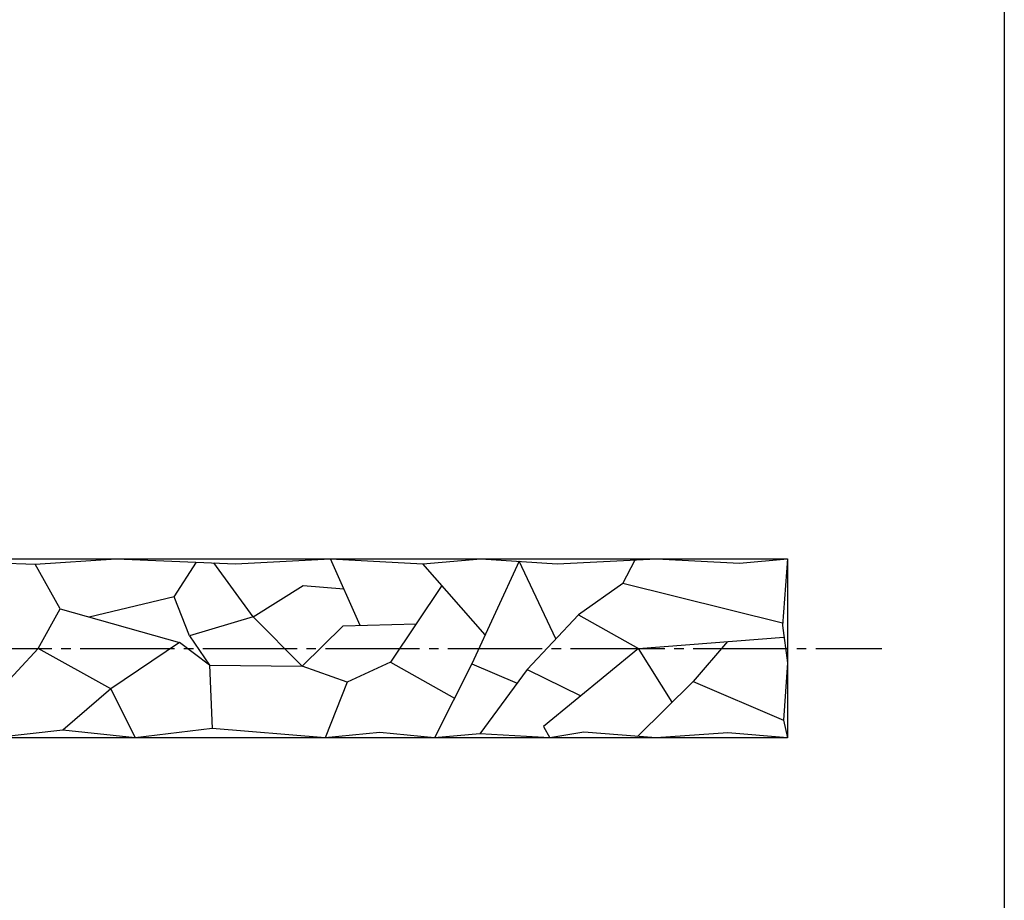
# Model space of a CAD drawing. Units: inches. Extents: x 775 to 1582, y -350 to 210.
# Drawn here: x 1478 to 1582, y -257 to -164 of the extents above; entities that cross this region are included whole.
import ezdxf

# ---------------------------------------------------------------- set-up
doc = ezdxf.new("R2010")
doc.units = ezdxf.units.IN
doc.header["$MEASUREMENT"] = 0
doc.linetypes.add('CENS', pattern=[13, 10, -1, 1, -1])
for name, color, linetype in [('01-下書線', 251, 'Continuous'), ('03-細線', 1, 'Continuous'), ('06-中心線', 1, 'CENS'), ('図枠', 7, 'Continuous')]:
    doc.layers.add(name, color=color, linetype=linetype)

msp = doc.modelspace()

# ---------------------------------------------------------------- linework, layer by layer
at = {"layer": '01-下書線'}
msp.add_lwpolyline([(909.16, -220.793), (1559.16, -220.793), (1559.16, -239.793), (909.16, -239.793)], close=True, dxfattribs=at)
at = {"layer": '03-細線'}
for p, q in [((1462.14, -220.793), (1479.403, -221.359)), ((1479.403, -221.359), (1487.976, -220.793)), ((1482.034, -226.091), (1479.403, -221.359)), ((1487.976, -220.793), (1500.621, -221.321)), ((1494.13, -224.836), (1496.497, -221.149)), ((1502.517, -226.927), (1498.339, -221.226)), ((1500.621, -221.321), (1510.712, -220.793)), ((1510.712, -220.793), (1520.511, -221.319)), ((1513.866, -227.861), (1510.712, -220.793)), ((1520.511, -221.319), (1526.657, -220.793)), ((1527.108, -228.862), (1520.511, -221.319)), ((1530.697, -221.056), (1525.693, -231.939)), ((1526.657, -220.793), (1534.737, -221.319)), ((1534.608, -229.285), (1530.697, -221.056)), ((1534.737, -221.319), (1545.283, -220.793)), ((1541.699, -223.413), (1543.023, -220.906)), ((1545.283, -220.793), (1554.084, -221.243)), ((1554.084, -221.243), (1559.16, -220.793)), ((1559.16, -220.793), (1558.636, -227.877)), ((1541.699, -223.413), (1537.006, -226.735)), ((1558.656, -227.602), (1541.699, -223.413)), ((1502.517, -226.927), (1507.807, -223.629)), ((1507.807, -223.629), (1512.129, -223.97)), ((1522.521, -223.617), (1517.074, -231.75)), ((1494.13, -224.836), (1485.125, -226.966)), ((1495.743, -228.951), (1494.13, -224.836)), ((1479.698, -230.293), (1482.034, -226.091)), ((1482.034, -226.091), (1494.681, -229.67)), ((1502.517, -226.927), (1495.743, -228.951)), ((1507.701, -232.19), (1502.517, -226.927)), ((1537.006, -226.735), (1531.569, -232.519)), ((1537.006, -226.735), (1543.381, -230.293)), ((1507.701, -232.19), (1512.041, -227.915)), ((1512.041, -227.915), (1519.797, -227.684)), ((1558.636, -227.877), (1559.16, -231.831)), ((1494.681, -229.67), (1487.426, -234.589)), ((1497.862, -232.077), (1494.681, -229.67)), ((1495.743, -228.951), (1497.862, -232.077)), ((1543.381, -230.293), (1558.796, -229.089)), ((1552.813, -229.557), (1549.169, -233.809)), ((1479.698, -230.293), (1473.388, -237.094)), ((1487.426, -234.589), (1479.698, -230.293)), ((1543.381, -230.293), (1533.29, -238.577)), ((1546.943, -236.001), (1543.381, -230.293)), ((1517.074, -231.75), (1512.482, -233.888)), ((1517.074, -231.75), (1523.853, -235.578)), ((1497.862, -232.077), (1507.701, -232.19)), ((1497.862, -232.077), (1498.152, -238.787)), ((1512.482, -233.888), (1507.701, -232.19)), ((1525.693, -231.939), (1521.721, -239.793)), ((1525.693, -231.939), (1530.493, -233.978)), ((1531.569, -232.519), (1526.539, -239.339)), ((1531.569, -232.519), (1537.252, -235.325)), ((1559.16, -231.831), (1558.752, -237.896)), ((1512.482, -233.888), (1510.151, -239.793)), ((1549.169, -233.809), (1543.251, -239.635)), ((1549.169, -233.809), (1558.752, -237.896)), ((1487.426, -234.589), (1482.331, -238.969)), ((1487.426, -234.589), (1489.998, -239.793)), ((1558.752, -237.896), (1559.16, -239.793)), ((1482.331, -238.969), (1474.847, -239.793)), ((1489.998, -239.793), (1482.331, -238.969)), ((1498.152, -238.787), (1489.998, -239.793)), ((1510.151, -239.793), (1498.152, -238.787)), ((1533.29, -238.577), (1533.981, -239.793)), ((1515.955, -239.225), (1510.151, -239.793)), ((1521.721, -239.793), (1515.955, -239.225)), ((1526.539, -239.339), (1521.721, -239.793)), ((1533.981, -239.793), (1526.539, -239.339)), ((1537.585, -239.185), (1533.981, -239.793)), ((1545.247, -239.793), (1537.585, -239.185)), ((1552.834, -239.261), (1545.247, -239.793)), ((1559.16, -239.793), (1552.834, -239.261))]:
    msp.add_line(p, q, dxfattribs=at)
at = {"layer": '06-中心線'}
msp.add_line((899.16, -230.293), (1569.16, -230.293), dxfattribs=at)
at = {"layer": '図枠'}
msp.add_lwpolyline([(775.163, 209.568), (1582.163, 209.568), (1582.163, -350.432), (775.163, -350.432)], close=True, dxfattribs=at)

doc.saveas('drawing.dxf')
